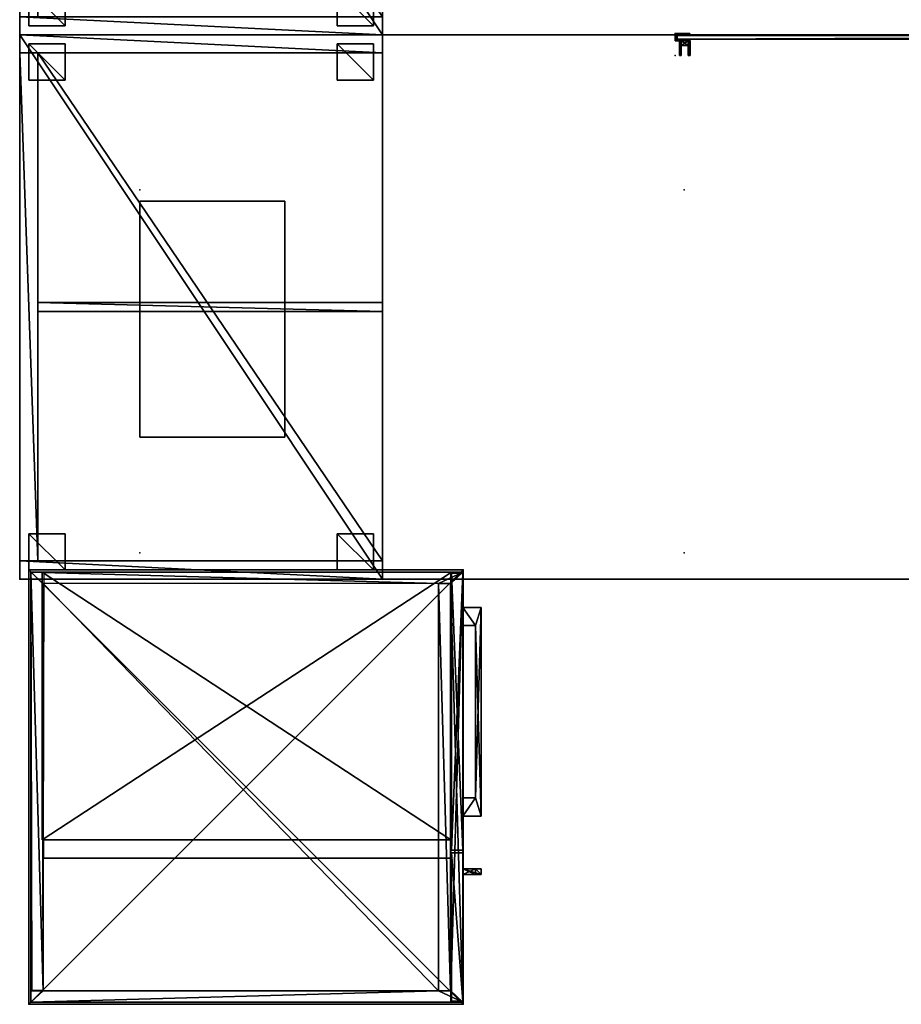
# Model space of a CAD drawing. Units: inches. Extents: x 7 to 475, y -11 to 139.
# Drawn here: x 291 to 339, y 10 to 65 of the extents above; entities that cross this region are included whole.
import ezdxf

# ---------------------------------------------------------------- set-up
doc = ezdxf.new("R2010")
doc.units = ezdxf.units.IN
doc.header["$MEASUREMENT"] = 0
for name, color, linetype in [('AFUFR-3-BKLM', 15, 'Continuous'), ('AFUFR-3-BMLM', 15, 'Continuous'), ('AFUFR-3-EDLM', 15, 'Continuous'), ('AFUFR-3-LGLM', 15, 'Continuous'), ('AFUFR-3-PNLM', 15, 'Continuous'), ('AFUFR-3-PTPT', 4, 'Continuous'), ('AFUFR-3-SCMB', 1, 'Continuous'), ('AFUFR-3-SHLM', 15, 'Continuous'), ('AFUFR-3-SILM', 15, 'Continuous'), ('AFUFR-3-TPLM', 15, 'Continuous'), ('AFUFR-P', 2, 'Continuous'), ('AFUST-3-BKLM', 15, 'Continuous'), ('AFUST-3-BMLM', 15, 'Continuous'), ('AFUST-3-DRLM', 15, 'Continuous'), ('AFUST-3-DWLM', 15, 'Continuous'), ('AFUST-3-EDLM', 15, 'Continuous'), ('AFUST-3-HNPT', 4, 'Continuous'), ('AFUST-3-SHLM', 15, 'Continuous'), ('AFUST-3-SILM', 15, 'Continuous'), ('AFUST-3-TPLM', 15, 'Continuous'), ('AFUST-P', 6, 'Continuous'), ('AFUST-P-T', 6, 'Continuous'), ('AFUWA-P-T', 1, 'Continuous'), ('AFUWK-3-SPPT', 1, 'Continuous'), ('AFUWK-P', 1, 'Continuous'), ('AFUWK-P-T', 1, 'Continuous'), ('AFUWS-P-T', 1, 'Continuous')]:
    doc.layers.add(name, color=color, linetype=linetype)
doc.styles.get("Standard").update_dxf_attribs({"font": 'arial.ttf'})

# ---------------------------------------------------------------- blocks, each defined once
blk = doc.blocks.new('3_TRGCOS30')
at = {"layer": 'AFUFR-P'}
for p in [(0, 0), (30, 0), (0, -20), (30, -20)]:
    blk.add_point(p, dxfattribs=at)
at = {"layer": 'AFUST-P-T', "flags": 1}
for tag, height in [('CAPTG', 2.5), ('CAPPN', 0.001), ('CAPMG', 0.001), ('CAPMC', 0.001), ('CAPQT', 0.001), ('CAPDH', 0.001), ('CAPGC', 0.001)]:
    blk.add_attdef(tag, (0, 0), '', height=height, dxfattribs=at)
at = {"layer": 'AFUFR-3-BKLM'}
mesh = blk.add_polyface(dxfattribs=at)
corners = [(1, -1, 2), (1, 0, 2), (29, 0, 2), (29, -1, 2), (1, -1, 25.75), (29, -1, 25.75), (29, 0, 25.75), (1, 0, 25.75)]
mesh.append_faces([[corners[k] for k in face] for face in [(0, 1, 2, 2), (2, 3, 0, 0), (4, 5, 6, 6), (6, 7, 4, 4), (0, 3, 5, 5), (5, 4, 0, 0), (3, 2, 6, 6), (6, 5, 3, 3), (2, 1, 7, 7), (7, 6, 2, 2), (1, 0, 4, 4), (4, 7, 1, 1)]], dxfattribs={"vtx3": -1})
at = {"layer": 'AFUFR-3-BMLM'}
mesh = blk.add_polyface(dxfattribs=at)
corners = [(1, -20, 2), (1, -1, 2), (29, -1, 2), (29, -20, 2), (1, -20, 3), (29, -20, 3), (29, -1, 3), (1, -1, 3)]
mesh.append_faces([[corners[k] for k in face] for face in [(0, 1, 2, 2), (2, 3, 0, 0), (4, 5, 6, 6), (6, 7, 4, 4), (0, 3, 5, 5), (5, 4, 0, 0), (3, 2, 6, 6), (6, 5, 3, 3), (2, 1, 7, 7), (7, 6, 2, 2), (1, 0, 4, 4), (4, 7, 1, 1)]], dxfattribs={"vtx3": -1})
at = {"layer": 'AFUFR-3-EDLM'}
mesh = blk.add_polyface(dxfattribs=at)
corners = [(0, -20, 25.75), (30, -20, 25.75), (30, -20, 26.75), (0, -20, 26.75), (30, 0, 25.75), (30, 0, 26.75), (0, 0, 25.75), (0, 0, 26.75)]
mesh.append_faces([[corners[k] for k in face] for face in [(0, 1, 2, 2), (2, 3, 0, 0), (1, 4, 5, 5), (5, 2, 1, 1), (4, 6, 7, 7), (7, 5, 4, 4), (6, 0, 3, 3), (3, 7, 6, 6)]], dxfattribs={"vtx3": -1})
at = {"layer": 'AFUFR-3-LGLM'}
mesh = blk.add_polyface(dxfattribs=at)
corners = [(0.5, -2.5), (0.5, -0.5), (2.5, -0.5), (2.5, -2.5), (0.5, -2.5, 2), (2.5, -2.5, 2), (2.5, -0.5, 2), (0.5, -0.5, 2)]
mesh.append_faces([[corners[k] for k in face] for face in [(0, 1, 2, 2), (2, 3, 0, 0), (4, 5, 6, 6), (6, 7, 4, 4), (0, 3, 5, 5), (5, 4, 0, 0), (3, 2, 6, 6), (6, 5, 3, 3), (2, 1, 7, 7), (7, 6, 2, 2), (1, 0, 4, 4), (4, 7, 1, 1)]], dxfattribs={"vtx3": -1})
mesh = blk.add_polyface(dxfattribs=at)
corners = [(27.5, -2.5), (27.5, -0.5), (29.5, -0.5), (29.5, -2.5), (27.5, -2.5, 2), (29.5, -2.5, 2), (29.5, -0.5, 2), (27.5, -0.5, 2)]
mesh.append_faces([[corners[k] for k in face] for face in [(0, 1, 2, 2), (2, 3, 0, 0), (4, 5, 6, 6), (6, 7, 4, 4), (0, 3, 5, 5), (5, 4, 0, 0), (3, 2, 6, 6), (6, 5, 3, 3), (2, 1, 7, 7), (7, 6, 2, 2), (1, 0, 4, 4), (4, 7, 1, 1)]], dxfattribs={"vtx3": -1})
mesh = blk.add_polyface(dxfattribs=at)
corners = [(0.5, -19.5), (0.5, -17.5), (2.5, -17.5), (2.5, -19.5), (0.5, -19.5, 2), (2.5, -19.5, 2), (2.5, -17.5, 2), (0.5, -17.5, 2)]
mesh.append_faces([[corners[k] for k in face] for face in [(0, 1, 2, 2), (2, 3, 0, 0), (4, 5, 6, 6), (6, 7, 4, 4), (0, 3, 5, 5), (5, 4, 0, 0), (3, 2, 6, 6), (6, 5, 3, 3), (2, 1, 7, 7), (7, 6, 2, 2), (1, 0, 4, 4), (4, 7, 1, 1)]], dxfattribs={"vtx3": -1})
mesh = blk.add_polyface(dxfattribs=at)
corners = [(27.5, -19.5), (27.5, -17.5), (29.5, -17.5), (29.5, -19.5), (27.5, -19.5, 2), (29.5, -19.5, 2), (29.5, -17.5, 2), (27.5, -17.5, 2)]
mesh.append_faces([[corners[k] for k in face] for face in [(0, 1, 2, 2), (2, 3, 0, 0), (4, 5, 6, 6), (6, 7, 4, 4), (0, 3, 5, 5), (5, 4, 0, 0), (3, 2, 6, 6), (6, 5, 3, 3), (2, 1, 7, 7), (7, 6, 2, 2), (1, 0, 4, 4), (4, 7, 1, 1)]], dxfattribs={"vtx3": -1})
at = {"layer": 'AFUFR-3-PNLM'}
mesh = blk.add_polyface(dxfattribs=at)
corners = [(14.75, -20, 14.5), (14.75, -1, 14.5), (15.25, -1, 14.5), (15.25, -20, 14.5), (14.75, -20, 25.75), (15.25, -20, 25.75), (15.25, -1, 25.75), (14.75, -1, 25.75)]
mesh.append_faces([[corners[k] for k in face] for face in [(0, 1, 2, 2), (2, 3, 0, 0), (4, 5, 6, 6), (6, 7, 4, 4), (0, 3, 5, 5), (5, 4, 0, 0), (3, 2, 6, 6), (6, 5, 3, 3), (2, 1, 7, 7), (7, 6, 2, 2), (1, 0, 4, 4), (4, 7, 1, 1)]], dxfattribs={"vtx3": -1})
mesh = blk.add_polyface(dxfattribs=at)
corners = [(14.75, -20, 3), (14.75, -1, 3), (15.25, -1, 3), (15.25, -20, 3), (14.75, -20, 14), (15.25, -20, 14), (15.25, -1, 14), (14.75, -1, 14)]
mesh.append_faces([[corners[k] for k in face] for face in [(0, 1, 2, 2), (2, 3, 0, 0), (4, 5, 6, 6), (6, 7, 4, 4), (0, 3, 5, 5), (5, 4, 0, 0), (3, 2, 6, 6), (6, 5, 3, 3), (2, 1, 7, 7), (7, 6, 2, 2), (1, 0, 4, 4), (4, 7, 1, 1)]], dxfattribs={"vtx3": -1})
at = {"layer": 'AFUFR-3-SHLM'}
mesh = blk.add_polyface(dxfattribs=at)
corners = [(1, -20, 14), (1, -1, 14), (29, -1, 14), (29, -20, 14), (1, -20, 14.5), (29, -20, 14.5), (29, -1, 14.5), (1, -1, 14.5)]
mesh.append_faces([[corners[k] for k in face] for face in [(0, 1, 2, 2), (2, 3, 0, 0), (4, 5, 6, 6), (6, 7, 4, 4), (0, 3, 5, 5), (5, 4, 0, 0), (3, 2, 6, 6), (6, 5, 3, 3), (2, 1, 7, 7), (7, 6, 2, 2), (1, 0, 4, 4), (4, 7, 1, 1)]], dxfattribs={"vtx3": -1})
at = {"layer": 'AFUFR-3-SILM'}
mesh = blk.add_polyface(dxfattribs=at)
corners = [(0, -20, 2), (0, 0, 2), (1, 0, 2), (1, -20, 2), (0, -20, 25.75), (1, -20, 25.75), (1, 0, 25.75), (0, 0, 25.75)]
mesh.append_faces([[corners[k] for k in face] for face in [(0, 1, 2, 2), (2, 3, 0, 0), (4, 5, 6, 6), (6, 7, 4, 4), (0, 3, 5, 5), (5, 4, 0, 0), (3, 2, 6, 6), (6, 5, 3, 3), (2, 1, 7, 7), (7, 6, 2, 2), (1, 0, 4, 4), (4, 7, 1, 1)]], dxfattribs={"vtx3": -1})
mesh = blk.add_polyface(dxfattribs=at)
corners = [(29, -20, 2), (29, 0, 2), (30, 0, 2), (30, -20, 2), (29, -20, 25.75), (30, -20, 25.75), (30, 0, 25.75), (29, 0, 25.75)]
mesh.append_faces([[corners[k] for k in face] for face in [(0, 1, 2, 2), (2, 3, 0, 0), (4, 5, 6, 6), (6, 7, 4, 4), (0, 3, 5, 5), (5, 4, 0, 0), (3, 2, 6, 6), (6, 5, 3, 3), (2, 1, 7, 7), (7, 6, 2, 2), (1, 0, 4, 4), (4, 7, 1, 1)]], dxfattribs={"vtx3": -1})
at = {"layer": 'AFUFR-3-TPLM'}
mesh = blk.add_polyface(dxfattribs=at)
corners = [(0, -20, 25.75), (0, 0, 25.75), (30, 0, 25.75), (30, -20, 25.75)]
mesh.append_faces([[corners[k] for k in face] for face in [(0, 1, 2, 2), (2, 3, 0, 0)]], dxfattribs={"vtx3": -1})
mesh = blk.add_polyface(dxfattribs=at)
corners = [(0, -20, 26.75), (30, -20, 26.75), (30, 0, 26.75), (0, 0, 26.75)]
mesh.append_faces([[corners[k] for k in face] for face in [(0, 1, 2, 2), (2, 3, 0, 0)]], dxfattribs={"vtx3": -1})
blk = doc.blocks.new('3_TRGWSRISER')
at = {"layer": 'AFUWK-P'}
for p in [(0, 0), (0, 0), (30, 0), (0, -20), (30, -20)]:
    blk.add_point(p, dxfattribs=at)
at = {"layer": 'AFUWS-P-T', "flags": 1}
for tag, height in [('CAPTG', 2.5), ('CAPPN', 0.001), ('CAPMG', 0.001), ('CAPMC', 0.001), ('CAPQT', 0.001), ('CAPDH', 0.001), ('CAPGC', 0.001)]:
    blk.add_attdef(tag, (0, 0), '', height=height, dxfattribs=at)
at = {"layer": 'AFUWK-3-SPPT'}
mesh = blk.add_polyface(dxfattribs=at)
corners = [(8, -0.625, 27.75), (0, -0.625, 27.75), (0, -13.625, 27.75), (8, -13.625, 27.75), (8, -13.625, 26.75), (0, -13.625, 26.75), (0, -0.625, 26.75), (8, -0.625, 26.75)]
mesh.append_faces([[corners[k] for k in face] for face in [(0, 1, 2, 3), (4, 5, 6, 7), (1, 6, 5, 2), (4, 3, 2, 5), (3, 4, 7, 0), (6, 1, 0, 7)]])
blk = doc.blocks.new('3_TRGTMS4813')
at = {"layer": 'AFUFR-P'}
for p in [(0, 0), (48, 0), (0, -1.203), (48, -1.203)]:
    blk.add_point(p, dxfattribs=at)
at = {"layer": 'AFUWA-P-T', "flags": 1}
for tag, height in [('CAPTG', 2.5), ('CAPPN', 0.001), ('CAPMG', 0.001), ('CAPMC', 0.001), ('CAPQT', 0.001), ('CAPDH', 0.001), ('CAPGC', 0.001)]:
    blk.add_attdef(tag, (0, 0), '', height=height, dxfattribs=at)
at = {"layer": 'AFUFR-3-PTPT'}
mesh = blk.add_polyface(dxfattribs=at)
corners = [(0.121, -0.404, 28.75), (0, -0.404, 28.75), (0, -0.404, 36.75), (0.121, -0.404, 36.75), (0, 0, 28.75), (0.121, 0, 28.75), (0.121, 0, 36.75), (0, 0, 36.75), (0.121, -0.072, 28.75), (0, -0.072, 28.75), (0, -0.331, 28.75), (0.121, -0.331, 28.75), (0, -0.072, 36.75), (0.121, -0.072, 36.75), (0.121, -0.331, 36.75), (0, -0.331, 36.75), (0.805, -0.404, 28.75), (0.805, -0.404, 36.75), (0.805, -0.331, 36.75), (0.805, -0.331, 28.75), (0.805, 0, 36.75), (0.805, 0, 28.75), (0.805, -0.072, 28.75), (0.805, -0.072, 36.75)]
mesh.append_faces([[corners[k] for k in face] for face in [(9, 8, 5, 5), (15, 14, 3, 3)]], dxfattribs={"vtx0": -1, "vtx1": -1, "vtx3": -1})
mesh.append_faces([[corners[k] for k in face] for face in [(8, 9, 10, 10), (10, 11, 8, 8), (12, 13, 14, 14), (14, 15, 12, 12), (9, 12, 15, 15), (15, 10, 9, 9), (11, 10, 1, 1), (13, 12, 7, 7), (12, 9, 4, 4), (10, 15, 2, 2), (11, 0, 16, 16), (0, 3, 17, 17), (3, 14, 18, 18), (13, 6, 20, 20), (6, 5, 21, 21), (5, 8, 22, 22)]], dxfattribs={"vtx0": -1, "vtx3": -1})
mesh.append_faces([[corners[k] for k in face] for face in [(2, 3, 0, 0), (4, 5, 6, 6), (1, 0, 11, 11), (7, 6, 13, 13)]], dxfattribs={"vtx1": -1, "vtx3": -1})
mesh.append_faces([[corners[k] for k in face] for face in [(0, 1, 2, 2), (6, 7, 4, 4), (11, 14, 13, 13), (13, 8, 11, 11), (5, 4, 9, 9), (3, 2, 15, 15), (4, 7, 12, 12), (2, 1, 10, 10), (16, 17, 18, 18), (18, 19, 16, 16), (16, 19, 11, 11), (17, 16, 0, 0), (18, 17, 3, 3), (14, 11, 19, 19), (19, 18, 14, 14), (20, 21, 22, 22), (22, 23, 20, 20), (20, 23, 13, 13), (21, 20, 6, 6), (22, 21, 5, 5), (8, 13, 23, 23), (23, 22, 8, 8)]], dxfattribs={"vtx3": -1})
mesh = blk.add_polyface(dxfattribs=at)
corners = [(0.831, -0.655, 28.951), (0.831, -0.405, 28.828), (0.831, -0.405, 29.675), (0.831, -0.655, 29.552), (0.236, -0.405, 28.828), (0.236, -0.655, 28.951), (0.236, -0.655, 29.552), (0.236, -0.405, 29.675), (0.343, -0.655, 28.951), (0.343, -0.405, 28.828), (0.725, -0.405, 28.828), (0.725, -0.655, 28.951), (0.343, -0.405, 29.675), (0.343, -0.655, 29.552), (0.725, -0.655, 29.552), (0.725, -0.405, 29.675), (0.831, -1.202, 29.245), (0.831, -1.202, 29.259), (0.725, -1.202, 29.259), (0.725, -1.202, 29.245), (0.236, -1.202, 29.259), (0.236, -1.202, 29.245), (0.343, -1.202, 29.245), (0.343, -1.202, 29.259)]
mesh.append_faces([[corners[k] for k in face] for face in [(8, 9, 10, 10), (10, 11, 8, 8), (12, 13, 14, 14), (14, 15, 12, 12), (9, 12, 15, 15), (15, 10, 9, 9), (9, 8, 5, 5), (11, 10, 1, 1), (13, 12, 7, 7), (15, 14, 3, 3), (12, 9, 4, 4), (10, 15, 2, 2), (0, 3, 17, 17), (6, 5, 21, 21)]], dxfattribs={"vtx0": -1, "vtx3": -1})
mesh.append_faces([[corners[k] for k in face] for face in [(2, 3, 0, 0), (4, 5, 6, 6)]], dxfattribs={"vtx1": -1, "vtx3": -1})
mesh.append_faces([[corners[k] for k in face] for face in [(0, 1, 2, 2), (6, 7, 4, 4), (11, 14, 13, 13), (13, 8, 11, 11), (5, 4, 9, 9), (1, 0, 11, 11), (7, 6, 13, 13), (3, 2, 15, 15), (4, 7, 12, 12), (2, 1, 10, 10), (16, 17, 18, 18), (18, 19, 16, 16), (11, 0, 16, 16), (16, 19, 11, 11), (17, 16, 0, 0), (3, 14, 18, 18), (18, 17, 3, 3), (14, 11, 19, 19), (19, 18, 14, 14), (20, 21, 22, 22), (22, 23, 20, 20), (13, 6, 20, 20), (20, 23, 13, 13), (21, 20, 6, 6), (5, 8, 22, 22), (22, 21, 5, 5), (8, 13, 23, 23), (23, 22, 8, 8)]], dxfattribs={"vtx3": -1})
mesh = blk.add_polyface(dxfattribs=at)
corners = [(47.879, -0.404, 28.75), (48, -0.404, 28.75), (48, -0.404, 36.75), (47.879, -0.404, 36.75), (48, 0, 28.75), (47.879, 0, 28.75), (47.879, 0, 36.75), (48, 0, 36.75), (47.879, -0.072, 28.75), (48, -0.072, 28.75), (48, -0.331, 28.75), (47.879, -0.331, 28.75), (48, -0.072, 36.75), (47.879, -0.072, 36.75), (47.879, -0.331, 36.75), (48, -0.331, 36.75), (47.195, -0.404, 28.75), (47.195, -0.404, 36.75), (47.195, -0.331, 36.75), (47.195, -0.331, 28.75), (47.195, 0, 36.75), (47.195, 0, 28.75), (47.195, -0.072, 28.75), (47.195, -0.072, 36.75)]
mesh.append_faces([[corners[k] for k in face] for face in [(9, 8, 5, 5), (15, 14, 3, 3)]], dxfattribs={"vtx0": -1, "vtx1": -1, "vtx3": -1})
mesh.append_faces([[corners[k] for k in face] for face in [(8, 9, 10, 10), (10, 11, 8, 8), (12, 13, 14, 14), (14, 15, 12, 12), (9, 12, 15, 15), (15, 10, 9, 9), (11, 10, 1, 1), (13, 12, 7, 7), (12, 9, 4, 4), (10, 15, 2, 2), (11, 0, 16, 16), (0, 3, 17, 17), (3, 14, 18, 18), (13, 6, 20, 20), (6, 5, 21, 21), (5, 8, 22, 22)]], dxfattribs={"vtx0": -1, "vtx3": -1})
mesh.append_faces([[corners[k] for k in face] for face in [(2, 3, 0, 0), (4, 5, 6, 6), (1, 0, 11, 11), (7, 6, 13, 13)]], dxfattribs={"vtx1": -1, "vtx3": -1})
mesh.append_faces([[corners[k] for k in face] for face in [(0, 1, 2, 2), (6, 7, 4, 4), (11, 14, 13, 13), (13, 8, 11, 11), (5, 4, 9, 9), (3, 2, 15, 15), (4, 7, 12, 12), (2, 1, 10, 10), (16, 17, 18, 18), (18, 19, 16, 16), (16, 19, 11, 11), (17, 16, 0, 0), (18, 17, 3, 3), (14, 11, 19, 19), (19, 18, 14, 14), (20, 21, 22, 22), (22, 23, 20, 20), (20, 23, 13, 13), (21, 20, 6, 6), (22, 21, 5, 5), (8, 13, 23, 23), (23, 22, 8, 8)]], dxfattribs={"vtx3": -1})
mesh = blk.add_polyface(dxfattribs=at)
corners = [(47.895, -0.655, 28.951), (47.895, -0.405, 28.828), (47.895, -0.405, 29.675), (47.895, -0.655, 29.552), (47.3, -0.405, 28.828), (47.3, -0.655, 28.951), (47.3, -0.655, 29.552), (47.3, -0.405, 29.675), (47.406, -0.655, 28.951), (47.406, -0.405, 28.828), (47.789, -0.405, 28.828), (47.789, -0.655, 28.951), (47.406, -0.405, 29.675), (47.406, -0.655, 29.552), (47.789, -0.655, 29.552), (47.789, -0.405, 29.675), (47.895, -1.202, 29.245), (47.895, -1.202, 29.259), (47.789, -1.202, 29.259), (47.789, -1.202, 29.245), (47.3, -1.202, 29.259), (47.3, -1.202, 29.245), (47.406, -1.202, 29.245), (47.406, -1.202, 29.259)]
mesh.append_faces([[corners[k] for k in face] for face in [(8, 9, 10, 10), (10, 11, 8, 8), (12, 13, 14, 14), (14, 15, 12, 12), (9, 12, 15, 15), (15, 10, 9, 9), (9, 8, 5, 5), (11, 10, 1, 1), (13, 12, 7, 7), (15, 14, 3, 3), (12, 9, 4, 4), (10, 15, 2, 2), (0, 3, 17, 17), (6, 5, 21, 21)]], dxfattribs={"vtx0": -1, "vtx3": -1})
mesh.append_faces([[corners[k] for k in face] for face in [(2, 3, 0, 0), (4, 5, 6, 6)]], dxfattribs={"vtx1": -1, "vtx3": -1})
mesh.append_faces([[corners[k] for k in face] for face in [(0, 1, 2, 2), (6, 7, 4, 4), (11, 14, 13, 13), (13, 8, 11, 11), (5, 4, 9, 9), (1, 0, 11, 11), (7, 6, 13, 13), (3, 2, 15, 15), (4, 7, 12, 12), (2, 1, 10, 10), (16, 17, 18, 18), (18, 19, 16, 16), (11, 0, 16, 16), (16, 19, 11, 11), (17, 16, 0, 0), (3, 14, 18, 18), (18, 17, 3, 3), (14, 11, 19, 19), (19, 18, 14, 14), (20, 21, 22, 22), (22, 23, 20, 20), (13, 6, 20, 20), (20, 23, 13, 13), (21, 20, 6, 6), (5, 8, 22, 22), (22, 21, 5, 5), (8, 13, 23, 23), (23, 22, 8, 8)]], dxfattribs={"vtx3": -1})
at = {"layer": 'AFUFR-3-SCMB'}
mesh = blk.add_polyface(dxfattribs=at)
corners = [(0.122, -0.302, 28.75), (0.122, -0.102, 28.75), (47.878, -0.102, 28.75), (47.878, -0.302, 28.75), (0.122, -0.302, 41.75), (47.878, -0.302, 41.75), (47.878, -0.102, 41.75), (0.122, -0.102, 41.75)]
mesh.append_faces([[corners[k] for k in face] for face in [(0, 1, 2, 2), (2, 3, 0, 0), (4, 5, 6, 6), (6, 7, 4, 4), (0, 3, 5, 5), (5, 4, 0, 0), (3, 2, 6, 6), (6, 5, 3, 3), (2, 1, 7, 7), (7, 6, 2, 2), (1, 0, 4, 4), (4, 7, 1, 1)]], dxfattribs={"vtx3": -1})
blk = doc.blocks.new('3_TRGRECS3084-NN-GN')
at = {"layer": 'AFUWK-P-T', "flags": 1}
for tag, height in [('CAPTG', 2.5), ('CAPPN', 0.001), ('CAPMG', 0.001), ('CAPMC', 0.001), ('CAPQT', 0.001), ('CAPDH', 0.001), ('CAPGC', 0.001)]:
    blk.add_attdef(tag, (0, 0), '', height=height, dxfattribs=at)
at = {"layer": 'AFUFR-3-EDLM'}
mesh = blk.add_polyface(dxfattribs=at)
corners = [(84, -30, 27.75), (84, 0, 27.75), (84, 0, 28.75), (84, -30, 28.75), (0, 0, 27.75), (0, 0, 28.75), (0, -30, 27.75), (0, -30, 28.75)]
mesh.append_faces([[corners[k] for k in face] for face in [(0, 1, 2, 3), (1, 4, 5, 2), (4, 6, 7, 5), (6, 0, 3, 7)]])
at = {"layer": 'AFUFR-3-TPLM'}
mesh = blk.add_polyface(dxfattribs=at)
corners = [(84, -30, 27.75), (0, -30, 27.75), (0, 0, 27.75), (84, 0, 27.75)]
mesh.append_faces([[corners[k] for k in face] for face in [(0, 1, 2, 3)]])
mesh = blk.add_polyface(dxfattribs=at)
corners = [(84, -30, 28.75), (84, 0, 28.75), (0, 0, 28.75), (0, -30, 28.75)]
mesh.append_faces([[corners[k] for k in face] for face in [(0, 1, 2, 3)]])
blk = doc.blocks.new('3_TRGBCSTL666612')
at = {"layer": 'AFUST-P'}
for p in [(0, 0), (23.942, 0), (0, -23.943), (23.942, -23.943)]:
    blk.add_point(p, dxfattribs=at)
at = {"layer": 'AFUST-P-T', "flags": 1}
for tag, height in [('CAPTG', 2.5), ('CAPPN', 0.001), ('CAPMG', 0.001), ('CAPMC', 0.001), ('CAPQT', 0.001), ('CAPDH', 0.001), ('CAPGC', 0.001)]:
    blk.add_attdef(tag, (0, 0), '', height=height, dxfattribs=at)
at = {"layer": 'AFUST-3-BKLM'}
mesh = blk.add_polyface(dxfattribs=at)
corners = [(23.824, -0.12, 65.558), (23.824, -0.12, 0), (0.753, -0.16, 0), (0.753, -0.16, 65.558), (23.824, -0.745, 65.558), (23.824, -0.855, 0), (0.753, -0.791, 0), (0.753, -0.791, 65.558)]
mesh.append_faces([[corners[k] for k in face] for face in [(0, 1, 2, 2), (2, 3, 0, 0), (1, 0, 4, 4), (4, 5, 1, 1), (2, 6, 7, 7), (7, 3, 2, 2), (4, 7, 6, 6), (6, 5, 4, 4)]], dxfattribs={"vtx2": -1, "vtx3": -1})
at = {"layer": 'AFUST-3-BMLM'}
mesh = blk.add_polyface(dxfattribs=at)
corners = [(23.191, -23.238, 0), (0.751, -23.238, 0), (23.191, -22.587, 0), (0.751, -22.587, 0), (0.12, -23.928, 0), (0.12, -0.12, 0), (0.751, -0.791, 0), (23.822, -0.12, 0), (23.191, -0.791, 0), (23.822, -23.928, 0), (0.751, -23.257, 1.69), (23.191, -23.257, 1.69), (23.822, -23.928, 1.69), (23.822, -23.257, 1.69), (0.12, -23.257, 1.69), (0.12, -23.928, 1.69), (23.215, -22.587, 0)]
mesh.append_faces([[corners[k] for k in face] for face in [(0, 4, 1, 1), (12, 10, 15, 15)]], dxfattribs={"vtx0": -1, "vtx1": -1, "vtx2": -1})
mesh.append_faces([[corners[k] for k in face] for face in [(6, 3, 5, 5), (8, 6, 7, 7), (0, 2, 9, 9), (4, 3, 1, 1), (3, 6, 8, 8)]], dxfattribs={"vtx0": -1, "vtx1": -1, "vtx2": -1, "vtx3": -1})
mesh.append_faces([[corners[k] for k in face] for face in [(3, 4, 5, 5), (6, 5, 7, 7), (2, 7, 9, 9), (0, 9, 4, 4), (12, 11, 10, 10)]], dxfattribs={"vtx0": -1, "vtx2": -1, "vtx3": -1})
mesh.append_faces([[corners[k] for k in face] for face in [(0, 1, 2, 2), (2, 8, 7, 7), (3, 2, 1, 1)]], dxfattribs={"vtx1": -1, "vtx2": -1, "vtx3": -1})
mesh.append_faces([[corners[k] for k in face] for face in [(0, 1, 10, 10), (10, 11, 0, 0), (12, 13, 11, 11), (10, 14, 15, 15), (9, 12, 15, 15), (15, 4, 9, 9), (8, 16, 3, 3)]], dxfattribs={"vtx2": -1, "vtx3": -1})
at = {"layer": 'AFUST-3-DRLM'}
mesh = blk.add_polyface(dxfattribs=at)
corners = [(8.345, -23.297, 65.558), (8.345, -23.928, 65.558), (8.345, -23.928, 1.875), (8.345, -23.297, 1.875), (0.18, -23.928, 1.875), (0.18, -23.297, 1.875), (0.18, -23.928, 65.558), (0.18, -23.297, 65.558)]
mesh.append_faces([[corners[k] for k in face] for face in [(0, 1, 2, 2), (2, 3, 0, 0), (4, 5, 3, 3), (3, 2, 4, 4), (6, 7, 5, 5), (5, 4, 6, 6), (0, 7, 6, 6), (6, 1, 0, 0), (1, 6, 4, 4), (4, 2, 1, 1), (7, 0, 3, 3), (3, 5, 7, 7)]], dxfattribs={"vtx2": -1, "vtx3": -1})
at = {"layer": 'AFUST-3-DWLM'}
mesh = blk.add_polyface(dxfattribs=at)
corners = [(23.762, -23.297, 16.209), (23.762, -23.928, 16.209), (23.762, -23.928, 1.875), (23.762, -23.297, 1.875), (8.497, -23.928, 1.875), (8.497, -23.297, 1.875), (8.497, -23.928, 16.209), (8.497, -23.297, 16.209)]
mesh.append_faces([[corners[k] for k in face] for face in [(0, 1, 2, 2), (2, 3, 0, 0), (4, 5, 3, 3), (3, 2, 4, 4), (6, 7, 5, 5), (5, 4, 6, 6), (7, 6, 1, 1), (1, 0, 7, 7), (4, 2, 1, 1), (1, 6, 4, 4), (0, 3, 5, 5), (5, 7, 0, 0)]], dxfattribs={"vtx2": -1, "vtx3": -1})
mesh = blk.add_polyface(dxfattribs=at)
corners = [(8.497, -23.297, 22.445), (8.497, -23.928, 22.445), (8.497, -23.928, 28.441), (8.497, -23.297, 28.441), (23.762, -23.928, 28.441), (23.762, -23.297, 28.441), (23.762, -23.928, 22.445), (23.762, -23.297, 22.445)]
mesh.append_faces([[corners[k] for k in face] for face in [(0, 1, 2, 2), (2, 3, 0, 0), (3, 2, 4, 4), (4, 5, 3, 3), (5, 4, 6, 6), (6, 7, 5, 5), (7, 6, 1, 1), (1, 0, 7, 7), (4, 2, 1, 1), (1, 6, 4, 4), (0, 3, 5, 5), (5, 7, 0, 0)]], dxfattribs={"vtx2": -1, "vtx3": -1})
mesh = blk.add_polyface(dxfattribs=at)
corners = [(23.762, -23.297, 65.558), (23.762, -23.297, 55.204), (9.066, -23.297, 55.204), (9.066, -23.297, 54.579), (23.762, -23.297, 54.579), (23.762, -23.297, 28.561), (8.497, -23.297, 28.561), (8.497, -23.297, 65.558), (8.497, -23.928, 65.558), (8.497, -23.928, 28.561), (23.762, -23.928, 28.561), (23.762, -23.928, 65.558)]
mesh.append_faces([[corners[k] for k in face] for face in [(0, 2, 7, 7), (1, 11, 4, 4)]], dxfattribs={"vtx0": -1, "vtx1": -1, "vtx2": -1})
mesh.append_faces([[corners[k] for k in face] for face in [(3, 5, 6, 6), (3, 6, 7, 7)]], dxfattribs={"vtx0": -1, "vtx2": -1, "vtx3": -1})
mesh.append_faces([[corners[k] for k in face] for face in [(2, 3, 7, 7), (11, 10, 4, 4)]], dxfattribs={"vtx1": -1, "vtx2": -1, "vtx3": -1})
mesh.append_faces([[corners[k] for k in face] for face in [(0, 1, 2, 2), (3, 4, 5, 5), (8, 7, 6, 6), (6, 9, 8, 8), (10, 11, 8, 8), (8, 9, 10, 10), (1, 0, 11, 11), (10, 5, 4, 4), (5, 10, 9, 9), (9, 6, 5, 5), (0, 7, 8, 8), (8, 11, 0, 0)]], dxfattribs={"vtx2": -1, "vtx3": -1})
mesh = blk.add_polyface(dxfattribs=at)
corners = [(8.497, -23.297, 16.329), (8.497, -23.928, 16.329), (8.497, -23.928, 22.325), (8.497, -23.297, 22.325), (23.762, -23.928, 22.325), (23.762, -23.297, 22.325), (23.762, -23.928, 16.329), (23.762, -23.297, 16.329)]
mesh.append_faces([[corners[k] for k in face] for face in [(0, 1, 2, 2), (2, 3, 0, 0), (3, 2, 4, 4), (4, 5, 3, 3), (5, 4, 6, 6), (6, 7, 5, 5), (7, 6, 1, 1), (1, 0, 7, 7), (4, 2, 1, 1), (1, 6, 4, 4), (0, 3, 5, 5), (5, 7, 0, 0)]], dxfattribs={"vtx2": -1, "vtx3": -1})
at = {"layer": 'AFUST-3-EDLM'}
mesh = blk.add_polyface(dxfattribs=at)
corners = [(23.942, -23.943, 65.558), (23.942, -23.943, 66.558), (0, -23.943, 66.558), (0, -23.943, 65.558), (0, 0, 66.558), (0, 0, 65.558), (23.942, 0, 66.558), (23.942, 0, 65.558)]
mesh.append_faces([[corners[k] for k in face] for face in [(0, 1, 2, 2), (2, 3, 0, 0), (3, 2, 4, 4), (4, 5, 3, 3), (5, 4, 6, 6), (6, 7, 5, 5), (7, 6, 1, 1), (1, 0, 7, 7)]], dxfattribs={"vtx2": -1, "vtx3": -1})
at = {"layer": 'AFUST-3-HNPT'}
mesh = blk.add_polyface(dxfattribs=at)
corners = [(7.476, -23.928, 36.111), (7.475, -23.928, 37.111), (7.475, -24.616, 37.111), (7.151, -24.928, 47.611), (7.464, -24.928, 47.612), (7.464, -24.616, 47.612), (7.464, -23.928, 47.612), (7.151, -23.928, 47.611), (7.465, -24.616, 46.612), (7.465, -23.928, 46.612), (7.476, -24.928, 36.111), (7.153, -24.616, 46.611), (7.153, -23.928, 46.611), (7.162, -24.616, 37.111), (7.162, -23.928, 37.111), (7.164, -23.928, 36.111), (7.164, -24.928, 36.111)]
mesh.append_faces([[corners[k] for k in face] for face in [(3, 5, 7, 7), (0, 2, 10, 10), (13, 3, 11, 11)]], dxfattribs={"vtx0": -1, "vtx1": -1, "vtx2": -1})
mesh.append_faces([[corners[k] for k in face] for face in [(8, 6, 5, 5), (8, 5, 4, 4), (2, 4, 10, 10), (13, 15, 16, 16), (13, 16, 3, 3)]], dxfattribs={"vtx0": -1, "vtx2": -1, "vtx3": -1})
mesh.append_faces([[corners[k] for k in face] for face in [(2, 8, 4, 4), (3, 7, 11, 11)]], dxfattribs={"vtx1": -1, "vtx2": -1, "vtx3": -1})
mesh.append_faces([[corners[k] for k in face] for face in [(0, 1, 2, 2), (3, 4, 5, 5), (5, 6, 7, 7), (8, 9, 6, 6), (11, 12, 9, 9), (9, 8, 11, 11), (13, 11, 8, 8), (8, 2, 13, 13), (2, 1, 14, 14), (14, 13, 2, 2), (13, 14, 15, 15), (7, 12, 11, 11), (4, 3, 16, 16), (16, 10, 4, 4), (16, 15, 0, 0), (0, 10, 16, 16)]], dxfattribs={"vtx2": -1, "vtx3": -1})
mesh = blk.add_polyface(dxfattribs=at)
corners = [(20.88, -24.616, 13.053), (20.88, -23.928, 13.053), (21.88, -23.928, 13.053), (21.88, -23.928, 13.365), (20.88, -23.928, 13.365), (20.88, -24.616, 13.365), (11.38, -24.616, 13.365), (11.38, -23.928, 13.365), (10.38, -23.928, 13.365), (10.38, -24.928, 13.365), (21.88, -24.928, 13.365), (21.88, -24.928, 13.053), (10.38, -24.928, 13.053), (10.38, -23.928, 13.053), (11.38, -23.928, 13.053), (11.38, -24.616, 13.053)]
mesh.append_faces([[corners[k] for k in face] for face in [(3, 5, 10, 10), (0, 12, 15, 15)]], dxfattribs={"vtx0": -1, "vtx1": -1, "vtx2": -1})
mesh.append_faces([[corners[k] for k in face] for face in [(6, 8, 9, 9), (6, 9, 10, 10), (0, 2, 11, 11), (0, 11, 12, 12)]], dxfattribs={"vtx0": -1, "vtx2": -1, "vtx3": -1})
mesh.append_faces([[corners[k] for k in face] for face in [(5, 6, 10, 10), (12, 13, 15, 15)]], dxfattribs={"vtx1": -1, "vtx2": -1, "vtx3": -1})
mesh.append_faces([[corners[k] for k in face] for face in [(0, 1, 2, 2), (3, 4, 5, 5), (6, 7, 8, 8), (11, 10, 9, 9), (9, 12, 11, 11), (13, 14, 15, 15), (5, 0, 15, 15), (15, 6, 5, 5), (5, 4, 1, 1), (1, 0, 5, 5), (15, 14, 7, 7), (7, 6, 15, 15), (13, 12, 9, 9), (9, 8, 13, 13), (3, 10, 11, 11), (11, 2, 3, 3)]], dxfattribs={"vtx2": -1, "vtx3": -1})
mesh = blk.add_polyface(dxfattribs=at)
corners = [(20.88, -24.616, 25.597), (20.88, -23.928, 25.597), (20.88, -23.928, 25.285), (20.88, -24.616, 25.285), (11.38, -24.616, 25.285), (11.38, -24.616, 25.597), (21.88, -23.928, 25.597), (11.38, -23.928, 25.597), (10.38, -23.928, 25.597), (10.38, -24.928, 25.597), (21.88, -24.928, 25.597), (21.88, -24.928, 25.285), (10.38, -24.928, 25.285), (21.88, -23.928, 25.285), (10.38, -23.928, 25.285), (11.38, -23.928, 25.285)]
mesh.append_faces([[corners[k] for k in face] for face in [(6, 0, 10, 10), (3, 12, 4, 4)]], dxfattribs={"vtx0": -1, "vtx1": -1, "vtx2": -1})
mesh.append_faces([[corners[k] for k in face] for face in [(5, 8, 9, 9), (5, 9, 10, 10), (3, 13, 11, 11), (3, 11, 12, 12)]], dxfattribs={"vtx0": -1, "vtx2": -1, "vtx3": -1})
mesh.append_faces([[corners[k] for k in face] for face in [(0, 5, 10, 10), (12, 14, 4, 4)]], dxfattribs={"vtx1": -1, "vtx2": -1, "vtx3": -1})
mesh.append_faces([[corners[k] for k in face] for face in [(0, 1, 2, 2), (2, 3, 0, 0), (0, 3, 4, 4), (4, 5, 0, 0), (6, 1, 0, 0), (5, 7, 8, 8), (11, 10, 9, 9), (9, 12, 11, 11), (3, 2, 13, 13), (14, 15, 4, 4), (4, 15, 7, 7), (7, 5, 4, 4), (14, 12, 9, 9), (9, 8, 14, 14), (6, 10, 11, 11), (11, 13, 6, 6)]], dxfattribs={"vtx2": -1, "vtx3": -1})
mesh = blk.add_polyface(dxfattribs=at)
corners = [(20.88, -24.616, 19.169), (20.88, -23.928, 19.169), (21.88, -23.928, 19.169), (21.88, -23.928, 19.481), (20.88, -23.928, 19.481), (20.88, -24.616, 19.481), (11.38, -24.616, 19.481), (11.38, -23.928, 19.481), (10.38, -23.928, 19.481), (10.38, -24.928, 19.481), (21.88, -24.928, 19.481), (21.88, -24.928, 19.169), (10.38, -24.928, 19.169), (10.38, -23.928, 19.169), (11.38, -23.928, 19.169), (11.38, -24.616, 19.169)]
mesh.append_faces([[corners[k] for k in face] for face in [(3, 5, 10, 10), (0, 12, 15, 15)]], dxfattribs={"vtx0": -1, "vtx1": -1, "vtx2": -1})
mesh.append_faces([[corners[k] for k in face] for face in [(6, 8, 9, 9), (6, 9, 10, 10), (0, 2, 11, 11), (0, 11, 12, 12)]], dxfattribs={"vtx0": -1, "vtx2": -1, "vtx3": -1})
mesh.append_faces([[corners[k] for k in face] for face in [(5, 6, 10, 10), (12, 13, 15, 15)]], dxfattribs={"vtx1": -1, "vtx2": -1, "vtx3": -1})
mesh.append_faces([[corners[k] for k in face] for face in [(0, 1, 2, 2), (3, 4, 5, 5), (6, 7, 8, 8), (11, 10, 9, 9), (9, 12, 11, 11), (13, 14, 15, 15), (5, 0, 15, 15), (15, 6, 5, 5), (5, 4, 1, 1), (1, 0, 5, 5), (15, 14, 7, 7), (7, 6, 15, 15), (13, 12, 9, 9), (9, 8, 13, 13), (3, 10, 11, 11), (11, 2, 3, 3)]], dxfattribs={"vtx2": -1, "vtx3": -1})
at = {"layer": 'AFUST-3-SHLM'}
mesh = blk.add_polyface(dxfattribs=at)
corners = [(9.066, -0.745, 54.579), (23.822, -0.745, 54.579), (23.822, -23.297, 54.579), (9.066, -23.297, 54.579), (9.066, -23.257, 54.579), (9.066, -23.257, 55.204), (9.066, -23.297, 55.204), (23.822, -23.297, 55.204), (23.822, -0.745, 55.204), (9.066, -0.745, 55.204)]
mesh.append_faces([[corners[k] for k in face] for face in [(0, 2, 4, 4), (5, 7, 9, 9)]], dxfattribs={"vtx0": -1, "vtx1": -1, "vtx2": -1})
mesh.append_faces([[corners[k] for k in face] for face in [(0, 1, 2, 2), (2, 3, 4, 4), (5, 6, 7, 7), (7, 8, 9, 9), (1, 8, 7, 7), (7, 2, 1, 1), (2, 7, 6, 6), (6, 3, 2, 2)]], dxfattribs={"vtx2": -1, "vtx3": -1})
mesh = blk.add_polyface(dxfattribs=at)
corners = [(23.822, -23.257, 29.953), (9.066, -23.257, 29.954), (9.066, -23.257, 29.042), (23.191, -23.257, 29.042), (23.822, -23.257, 29.068), (23.822, -0.745, 29.954), (9.066, -0.745, 29.954)]
mesh.append_faces([[corners[k] for k in face] for face in [(0, 3, 4, 4)]], dxfattribs={"vtx0": -1, "vtx2": -1})
mesh.append_faces([[corners[k] for k in face] for face in [(0, 2, 3, 3)]], dxfattribs={"vtx0": -1, "vtx2": -1, "vtx3": -1})
mesh.append_faces([[corners[k] for k in face] for face in [(0, 1, 2, 2), (5, 6, 1, 1), (1, 0, 5, 5)]], dxfattribs={"vtx2": -1, "vtx3": -1})
mesh = blk.add_polyface(dxfattribs=at)
corners = [(9.066, -0.745, 41.954), (23.822, -0.745, 41.954), (23.822, -23.297, 41.954), (9.066, -23.297, 41.954), (9.066, -23.257, 41.954), (9.066, -23.257, 42.579), (9.066, -23.297, 42.579), (23.822, -23.297, 42.579), (23.822, -0.745, 42.579), (9.066, -0.745, 42.579)]
mesh.append_faces([[corners[k] for k in face] for face in [(0, 2, 4, 4), (5, 7, 9, 9)]], dxfattribs={"vtx0": -1, "vtx1": -1, "vtx2": -1})
mesh.append_faces([[corners[k] for k in face] for face in [(0, 1, 2, 2), (2, 3, 4, 4), (5, 6, 7, 7), (7, 8, 9, 9), (1, 8, 7, 7), (7, 2, 1, 1), (2, 7, 6, 6), (6, 3, 2, 2)]], dxfattribs={"vtx2": -1, "vtx3": -1})
at = {"layer": 'AFUST-3-SILM'}
mesh = blk.add_polyface(dxfattribs=at)
corners = [(0.12, -23.257, 1.69), (0.12, -23.257, 65.558), (0.12, -0.12, 65.558), (0.12, -0.12, 0), (0.12, -23.928, 0), (0.12, -23.928, 1.69), (0.751, -23.257, 65.558), (0.751, -23.257, 1.69), (0.751, -0.12, 65.558), (0.751, -0.12, 0), (0.751, -23.257, 0)]
mesh.append_faces([[corners[k] for k in face] for face in [(0, 4, 5, 5)]], dxfattribs={"vtx0": -1, "vtx2": -1})
mesh.append_faces([[corners[k] for k in face] for face in [(0, 2, 3, 3), (0, 3, 4, 4), (8, 7, 10, 10)]], dxfattribs={"vtx0": -1, "vtx2": -1, "vtx3": -1})
mesh.append_faces([[corners[k] for k in face] for face in [(9, 8, 10, 10)]], dxfattribs={"vtx1": -1, "vtx2": -1})
mesh.append_faces([[corners[k] for k in face] for face in [(0, 1, 2, 2), (6, 1, 0, 0), (0, 7, 6, 6), (2, 8, 9, 9), (9, 3, 2, 2), (8, 6, 7, 7)]], dxfattribs={"vtx2": -1, "vtx3": -1})
mesh = blk.add_polyface(dxfattribs=at)
corners = [(8.055, -22.557, 2.87), (8.055, -23.257, 2.87), (8.055, -23.257, 65.558), (8.055, -0.791, 65.558), (8.055, -0.791, 27.726), (8.055, -0.817, 27.726), (8.055, -0.817, 1.515), (8.055, -22.432, 1.515), (8.055, -22.432, 2.745), (8.055, -22.449, 2.808), (8.055, -22.495, 2.853), (9.066, -23.257, 2.87), (9.066, -23.257, 27.726), (9.066, -23.257, 28.638), (9.066, -23.257, 40.638), (9.066, -23.257, 41.263), (9.066, -0.745, 29.954), (9.066, -0.745, 65.558), (9.066, -23.257, 65.558), (9.066, -23.257, 29.954), (9.067, -0.817, 27.726), (9.066, -0.817, 27.095), (9.066, -0.817, 1.515), (9.067, -0.817, 0.504), (8.028, -0.817, 0.504)]
mesh.append_faces([[corners[k] for k in face] for face in [(0, 2, 10, 10), (5, 21, 6, 6)]], dxfattribs={"vtx0": -1, "vtx1": -1, "vtx2": -1})
mesh.append_faces([[corners[k] for k in face] for face in [(2, 5, 7, 7), (2, 7, 9, 9)]], dxfattribs={"vtx0": -1, "vtx1": -1, "vtx2": -1, "vtx3": -1})
mesh.append_faces([[corners[k] for k in face] for face in [(2, 15, 18, 18)]], dxfattribs={"vtx0": -1, "vtx2": -1})
mesh.append_faces([[corners[k] for k in face] for face in [(2, 4, 5, 5), (2, 9, 10, 10), (2, 11, 12, 12), (2, 12, 13, 13), (2, 13, 14, 14), (2, 14, 15, 15), (21, 24, 6, 6)]], dxfattribs={"vtx0": -1, "vtx2": -1, "vtx3": -1})
mesh.append_faces([[corners[k] for k in face] for face in [(21, 22, 24, 24)]], dxfattribs={"vtx1": -1, "vtx2": -1, "vtx3": -1})
mesh.append_faces([[corners[k] for k in face] for face in [(0, 1, 2, 2), (2, 3, 4, 4), (5, 6, 7, 7), (7, 8, 9, 9), (2, 1, 11, 11), (16, 17, 18, 18), (18, 19, 16, 16), (5, 20, 21, 21), (22, 23, 24, 24)]], dxfattribs={"vtx2": -1, "vtx3": -1})
mesh = blk.add_polyface(dxfattribs=at)
corners = [(23.824, -23.928, 1.69), (23.824, -23.928, 0), (23.824, -23.252, 0), (23.824, -0.855, 0), (23.824, -0.745, 29.954), (23.824, -23.257, 29.953), (23.824, -23.257, 1.69), (23.193, -23.257, 27.726), (23.193, -23.257, 1.69), (23.824, -23.257, 27.752)]
mesh.append_faces([[corners[k] for k in face] for face in [(0, 2, 6, 6)]], dxfattribs={"vtx0": -1, "vtx1": -1, "vtx2": -1})
mesh.append_faces([[corners[k] for k in face] for face in [(3, 5, 6, 6)]], dxfattribs={"vtx0": -1, "vtx2": -1, "vtx3": -1})
mesh.append_faces([[corners[k] for k in face] for face in [(2, 3, 6, 6)]], dxfattribs={"vtx1": -1, "vtx2": -1, "vtx3": -1})
mesh.append_faces([[corners[k] for k in face] for face in [(0, 1, 2, 2), (3, 4, 5, 5), (7, 8, 6, 6), (6, 9, 7, 7)]], dxfattribs={"vtx2": -1, "vtx3": -1})
at = {"layer": 'AFUST-3-TPLM'}
mesh = blk.add_polyface(dxfattribs=at)
corners = [(0, -23.943, 66.558), (23.942, -23.943, 66.558), (23.942, 0, 66.558), (0, 0, 66.558)]
mesh.append_faces([[corners[k] for k in face] for face in [(0, 1, 2, 2), (2, 3, 0, 0)]], dxfattribs={"vtx2": -1, "vtx3": -1})
mesh = blk.add_polyface(dxfattribs=at)
corners = [(23.942, -23.943, 65.558), (0, -23.943, 65.558), (0, 0, 65.558), (23.942, 0, 65.558)]
mesh.append_faces([[corners[k] for k in face] for face in [(0, 1, 2, 2), (2, 3, 0, 0)]], dxfattribs={"vtx2": -1, "vtx3": -1})

msp = doc.modelspace()

# ---------------------------------------------------------------- block references
for name, p, rotation in [('3_TRGCOS30', (290.65, 63.732), 90.00007714363892), ('3_TRGRECS3084-NN-GN', (374.65, 63.732), 180.0001542872774), ('3_TRGCOS30', (290.65, 33.732), 90.00007714363892), ('3_TRGBCSTL666612', (291.15, 10.29), 90.00007714363892)]:
    msp.add_blockref(name, p, dxfattribs=dict(rotation=rotation))
for name, p in [('3_TRGRECS3084-NN-GN', (290.65, 63.732)), ('3_TRGTMS4813', (326.771, 63.804)), ('3_TRGWSRISER', (297.266, 55.183))]:
    msp.add_blockref(name, p)

doc.saveas('drawing.dxf')
